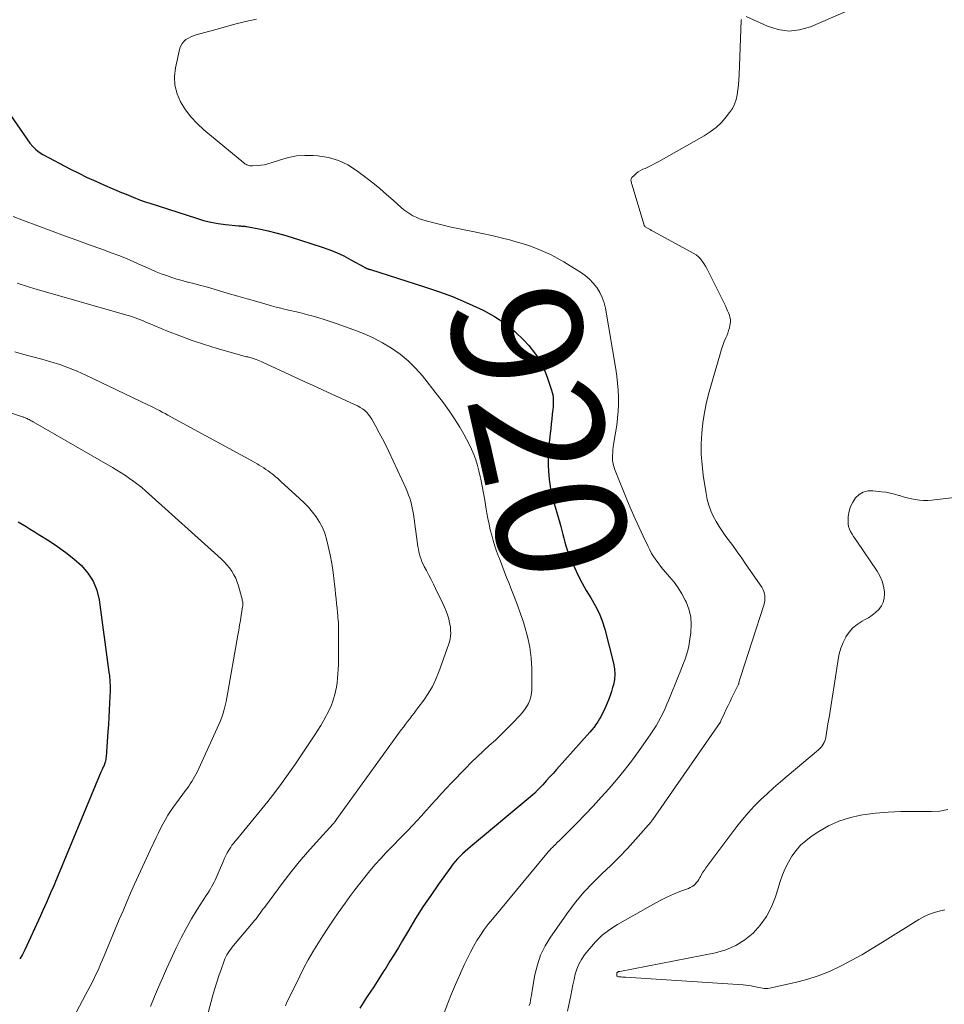
# Model space of a CAD drawing. Units: feet. Extents: x 1990000 to 1995033, y 530000 to 535000.
# Drawn here: x 1991835 to 1991978, y 530252 to 530404 of the extents above; entities that cross this region are included whole.
import ezdxf
from ezdxf.enums import TextEntityAlignment as Align

# ---------------------------------------------------------------- set-up
doc = ezdxf.new("R2010")
doc.units = ezdxf.units.FT
doc.header["$LTSCALE"] = 100
doc.header["$MEASUREMENT"] = 0
for name, color, linetype, lineweight in [('CONTOUR INDEX', 32, 'Continuous', 25), ('CONTOUR INDEX LABEL', 7, 'Continuous', 15), ('CONTOUR INTERMEDIATE', 40, 'Continuous', 15)]:
    doc.layers.add(name, color=color, linetype=linetype, lineweight=lineweight)
doc.styles.add('slant', font='romans.shx', dxfattribs={"oblique": 14.999978})

msp = doc.modelspace()

# ---------------------------------------------------------------- linework, layer by layer
at = {"layer": 'CONTOUR INDEX', "flags": 128}
for points, elevation in [([(1991833.78, 530389.67), (1991836.81, 530385.34), (1991837.24, 530384.82), (1991837.71, 530384.34), (1991838.24, 530383.94), (1991838.81, 530383.58), (1991843.08, 530381.34), (1991844.36, 530380.68), (1991845.66, 530380.05), (1991846.97, 530379.45), (1991848.3, 530378.86), (1991849.52, 530378.34), (1991850.24, 530378.04), (1991850.96, 530377.73), (1991851.68, 530377.43), (1991852.4, 530377.13), (1991853.12, 530376.83), (1991853.85, 530376.55), (1991854.58, 530376.29), (1991855.32, 530376.04), (1991862.51, 530373.72), (1991863.62, 530373.4), (1991864.74, 530373.13), (1991865.87, 530372.93), (1991867.01, 530372.77), (1991868.99, 530372.57), (1991869.15, 530372.55), (1991869.31, 530372.54), (1991869.48, 530372.53), (1991869.64, 530372.52), (1991869.81, 530372.51), (1991869.97, 530372.49), (1991870.13, 530372.47), (1991870.3, 530372.44), (1991872.39, 530372.03), (1991873.59, 530371.77), (1991874.79, 530371.49), (1991875.97, 530371.16), (1991877.15, 530370.81), (1991881.79, 530369.32), (1991882.97, 530368.91), (1991884.13, 530368.44), (1991885.26, 530367.91), (1991886.37, 530367.33), (1991888.44, 530366.18), (1991888.51, 530366.15), (1991888.57, 530366.11), (1991888.63, 530366.08), (1991888.7, 530366.04), (1991888.76, 530366.01), (1991888.83, 530365.98), (1991888.9, 530365.96), (1991888.96, 530365.93), (1991889.01, 530365.92), (1991889.1, 530365.89), (1991889.19, 530365.86), (1991889.28, 530365.83), (1991889.37, 530365.8), (1991897.74, 530363.15), (1991899.9, 530362.42), (1991902.05, 530361.62), (1991904.16, 530360.74), (1991906.24, 530359.79), (1991906.78, 530359.53), (1991908.51, 530358.58), (1991910.15, 530357.5), (1991911.66, 530356.25), (1991913.08, 530354.88), (1991913.83, 530354.07), (1991914.73, 530352.96), (1991915.52, 530351.79), (1991916.15, 530350.53), (1991916.68, 530349.2), (1991917.34, 530347.16), (1991917.44, 530346.8), (1991917.52, 530346.44), (1991917.57, 530346.07), (1991917.6, 530345.7), (1991917.6, 530345.32), (1991917.6, 530344.95), (1991917.57, 530344.58), (1991917.54, 530344.2), (1991917.45, 530343.45), (1991917.37, 530342.71), (1991917.29, 530341.96), (1991917.21, 530341.21), (1991917.14, 530340.46), (1991916.94, 530338.5), (1991916.87, 530337.52), (1991916.83, 530336.54), (1991916.84, 530335.57), (1991916.88, 530334.59), (1991916.91, 530334.07), (1991916.98, 530333.36), (1991917.07, 530332.64), (1991917.2, 530331.93), (1991917.35, 530331.23), (1991917.53, 530330.52), (1991917.71, 530329.83), (1991917.9, 530329.13), (1991918.1, 530328.43), (1991918.61, 530326.7), (1991918.78, 530326.1), (1991918.94, 530325.5), (1991919.09, 530324.9), (1991919.23, 530324.3), (1991919.39, 530323.7), (1991919.56, 530323.11), (1991919.76, 530322.52), (1991919.99, 530321.95), (1991920.91, 530319.78), (1991921.46, 530318.56), (1991922.05, 530317.37), (1991922.71, 530316.21), (1991923.41, 530315.08), (1991924.08, 530313.93), (1991924.68, 530312.75), (1991925.15, 530311.52), (1991925.55, 530310.26), (1991926.92, 530304.99), (1991927.07, 530304.15), (1991927.13, 530303.32), (1991927.06, 530302.49), (1991926.9, 530301.66), (1991926.77, 530301.22), (1991926.59, 530300.62), (1991926.39, 530300.02), (1991926.17, 530299.43), (1991925.93, 530298.85), (1991925.45, 530297.75), (1991925.23, 530297.29), (1991925, 530296.83), (1991924.75, 530296.39), (1991924.49, 530295.96), (1991924.2, 530295.53), (1991923.9, 530295.12), (1991923.59, 530294.73), (1991923.26, 530294.34), (1991918.11, 530288.56), (1991917.58, 530287.97), (1991917.05, 530287.39), (1991916.52, 530286.81), (1991915.99, 530286.23), (1991914.94, 530285.11), (1991914.93, 530285.09), (1991914.91, 530285.08), (1991914.9, 530285.06), (1991914.88, 530285.05), (1991914.81, 530284.99), (1991914.8, 530284.97), (1991914.78, 530284.96), (1991914.77, 530284.95), (1991914.75, 530284.93), (1991904.82, 530276.65), (1991904.4, 530276.29), (1991903.99, 530275.92), (1991903.59, 530275.55), (1991903.2, 530275.16), (1991902.83, 530274.76), (1991902.46, 530274.35), (1991902.12, 530273.93), (1991901.79, 530273.49), (1991899.91, 530270.88), (1991898.69, 530269.12), (1991897.49, 530267.35), (1991896.35, 530265.54), (1991895.24, 530263.71), (1991894.32, 530262.15), (1991893.69, 530261.09), (1991893.05, 530260.02), (1991892.4, 530258.96), (1991891.75, 530257.91), (1991891.47, 530257.47), (1991890.95, 530256.64), (1991890.42, 530255.81), (1991889.88, 530254.99), (1991889.33, 530254.17), (1991888.79, 530253.35), (1991888.26, 530252.53), (1991887.76, 530251.69)], 920), ([(1991834.99, 530326.86), (1991835.61, 530326.48), (1991836.23, 530326.1), (1991836.84, 530325.71), (1991837.46, 530325.32), (1991838.08, 530324.94), (1991839.77, 530323.9), (1991841.08, 530323.04), (1991842.36, 530322.12), (1991843.57, 530321.13), (1991844.75, 530320.08), (1991845.75, 530318.93), (1991846.56, 530317.68), (1991847.11, 530316.28), (1991847.47, 530314.8), (1991849.01, 530303.62), (1991849.05, 530303.34), (1991849.08, 530303.05), (1991849.1, 530302.77), (1991849.12, 530302.49), (1991849.13, 530302.32), (1991849.15, 530302.12), (1991849.16, 530301.92), (1991849.17, 530301.72), (1991849.18, 530301.52), (1991849.19, 530301.31), (1991849.2, 530301.11), (1991849.2, 530300.91), (1991849.19, 530300.71), (1991849.11, 530298.88), (1991849.06, 530297.76), (1991849, 530296.65), (1991848.93, 530295.53), (1991848.85, 530294.42), (1991848.55, 530290.53), (1991848.53, 530290.32), (1991848.5, 530290.11), (1991848.45, 530289.9), (1991848.4, 530289.69), (1991848.33, 530289.43), (1991848.31, 530289.35), (1991848.28, 530289.28), (1991848.25, 530289.21), (1991848.21, 530289.14), (1991848.19, 530289.09), (1991848.16, 530289.05), (1991848.14, 530289), (1991848.11, 530288.95), (1991848.08, 530288.9), (1991848.06, 530288.86), (1991848.03, 530288.81), (1991848.01, 530288.76), (1991847.99, 530288.71), (1991847.94, 530288.59), (1991847.89, 530288.48), (1991847.84, 530288.37), (1991847.8, 530288.26), (1991847.75, 530288.15), (1991840.92, 530271.65), (1991840.76, 530271.27), (1991840.6, 530270.89), (1991840.44, 530270.51), (1991840.27, 530270.14), (1991840.1, 530269.76), (1991839.94, 530269.38), (1991839.77, 530269.01), (1991839.61, 530268.63), (1991839.35, 530268.03), (1991839.05, 530267.35), (1991838.75, 530266.67), (1991838.44, 530265.99), (1991838.14, 530265.32), (1991836.35, 530261.41), (1991836, 530260.7), (1991835.63, 530260), (1991835.22, 530259.32)], 940)]:
    msp.add_lwpolyline(points, dxfattribs=dict(at, elevation=elevation))
at = {"layer": 'CONTOUR INTERMEDIATE', "flags": 128}
for points, elevation in [([(1991965.77, 530406.96), (1991957.31, 530403.32), (1991955.65, 530402.84), (1991953.99, 530402.65), (1991952.34, 530402.88), (1991950.69, 530403.38), (1991947.39, 530404.88)], 912), ([(1991871.79, 530404.48), (1991870.11, 530404.1), (1991868.44, 530403.71), (1991866.78, 530403.27), (1991865.13, 530402.81), (1991862.47, 530402.04), (1991862.06, 530401.9), (1991861.66, 530401.74), (1991861.27, 530401.54), (1991860.9, 530401.32), (1991860.58, 530401.05), (1991860.31, 530400.75), (1991860.11, 530400.39), (1991859.97, 530400), (1991859.29, 530396.98), (1991859.14, 530395.61), (1991859.19, 530394.27), (1991859.52, 530392.97), (1991860.06, 530391.7), (1991860.81, 530390.5), (1991861.65, 530389.38), (1991862.61, 530388.35), (1991863.65, 530387.39), (1991869.83, 530382.27), (1991869.98, 530382.16), (1991870.13, 530382.07), (1991870.29, 530381.99), (1991870.46, 530381.92), (1991870.64, 530381.87), (1991870.82, 530381.84), (1991871, 530381.83), (1991871.19, 530381.83), (1991871.92, 530381.86), (1991872.47, 530381.91), (1991873.01, 530381.99), (1991873.54, 530382.12), (1991874.07, 530382.28), (1991875.49, 530382.77), (1991876.73, 530383.12), (1991877.98, 530383.36), (1991879.26, 530383.45), (1991880.55, 530383.43), (1991881.28, 530383.38), (1991882.89, 530383.11), (1991884.43, 530382.67), (1991885.87, 530381.97), (1991887.25, 530381.1), (1991888.65, 530380.03), (1991889.74, 530379.18), (1991890.82, 530378.31), (1991891.87, 530377.41), (1991892.91, 530376.5), (1991894.14, 530375.39), (1991894.56, 530375.03), (1991895, 530374.7), (1991895.46, 530374.4), (1991895.94, 530374.12), (1991896.43, 530373.88), (1991896.94, 530373.66), (1991897.46, 530373.48), (1991897.99, 530373.32), (1991899.39, 530372.96), (1991900.63, 530372.65), (1991901.87, 530372.36), (1991903.12, 530372.09), (1991904.37, 530371.83), (1991905.17, 530371.68), (1991906.65, 530371.37), (1991908.12, 530371.05), (1991909.58, 530370.7), (1991911.04, 530370.33), (1991911.68, 530370.16), (1991912.8, 530369.83), (1991913.92, 530369.47), (1991915.01, 530369.06), (1991916.1, 530368.61), (1991917.16, 530368.11), (1991918.2, 530367.58), (1991919.22, 530367.01), (1991920.22, 530366.4), (1991921.82, 530365.38), (1991922.53, 530364.87), (1991923.19, 530364.31), (1991923.78, 530363.68), (1991924.34, 530363.01), (1991924.8, 530362.27), (1991925.18, 530361.51), (1991925.46, 530360.69), (1991925.66, 530359.85), (1991927.26, 530350.42), (1991927.42, 530349.35), (1991927.55, 530348.27), (1991927.63, 530347.19), (1991927.68, 530346.11), (1991927.67, 530345.03), (1991927.63, 530343.94), (1991927.53, 530342.87), (1991927.4, 530341.79), (1991926.93, 530338.76), (1991926.87, 530338.35), (1991926.83, 530337.94), (1991926.79, 530337.53), (1991926.76, 530337.12), (1991926.75, 530336.83), (1991926.75, 530336.57), (1991926.76, 530336.31), (1991926.8, 530336.05), (1991926.85, 530335.79), (1991926.92, 530335.54), (1991926.99, 530335.28), (1991927.08, 530335.03), (1991927.18, 530334.79), (1991929.09, 530330.04), (1991929.66, 530328.67), (1991930.24, 530327.31), (1991930.85, 530325.96), (1991931.48, 530324.62), (1991932.24, 530323.02), (1991932.51, 530322.49), (1991932.79, 530321.97), (1991933.11, 530321.46), (1991933.44, 530320.96), (1991933.79, 530320.48), (1991934.16, 530320), (1991934.54, 530319.54), (1991934.93, 530319.08), (1991935.58, 530318.35), (1991936.27, 530317.51), (1991936.91, 530316.64), (1991937.47, 530315.72), (1991937.98, 530314.76), (1991938.12, 530314.47), (1991938.55, 530313.33), (1991938.84, 530312.17), (1991938.92, 530310.97), (1991938.86, 530309.75), (1991938.67, 530308.33), (1991938.55, 530307.64), (1991938.4, 530306.96), (1991938.2, 530306.29), (1991937.96, 530305.63), (1991937.7, 530304.98), (1991937.45, 530304.33), (1991937.19, 530303.68), (1991936.93, 530303.03), (1991935.46, 530299.34), (1991935.17, 530298.66), (1991934.87, 530297.98), (1991934.56, 530297.31), (1991934.23, 530296.64), (1991933.88, 530295.99), (1991933.5, 530295.34), (1991933.11, 530294.72), (1991932.69, 530294.1), (1991930.75, 530291.36), (1991929.68, 530289.89), (1991928.57, 530288.44), (1991927.42, 530287.03), (1991926.24, 530285.64), (1991925.02, 530284.28), (1991923.79, 530282.94), (1991922.53, 530281.62), (1991921.26, 530280.31), (1991919.03, 530278.07), (1991918.86, 530277.9), (1991918.69, 530277.73), (1991918.52, 530277.56), (1991918.34, 530277.39), (1991918.17, 530277.23), (1991918, 530277.06), (1991917.83, 530276.89), (1991917.66, 530276.72), (1991917.52, 530276.59), (1991917.29, 530276.35), (1991917.06, 530276.1), (1991916.84, 530275.85), (1991916.62, 530275.6), (1991908.22, 530265.48), (1991907.58, 530264.68), (1991906.96, 530263.86), (1991906.38, 530263.01), (1991905.83, 530262.15), (1991905.31, 530261.26), (1991904.81, 530260.37), (1991904.35, 530259.45), (1991903.91, 530258.52), (1991902.52, 530255.37), (1991901.9, 530253.92), (1991901.31, 530252.46), (1991900.77, 530250.98)], 916), ([(1991946.68, 530404.45), (1991946.64, 530404.3), (1991946.32, 530395.87), (1991946.28, 530395.1), (1991946.22, 530394.33), (1991946.13, 530393.57), (1991946.02, 530392.81), (1991945.85, 530392.07), (1991945.61, 530391.36), (1991945.26, 530390.7), (1991944.84, 530390.07), (1991944.32, 530389.39), (1991943.57, 530388.53), (1991942.76, 530387.74), (1991941.86, 530387.06), (1991940.9, 530386.44), (1991933.9, 530382.51), (1991933.38, 530382.23), (1991932.85, 530381.95), (1991932.32, 530381.69), (1991931.78, 530381.44), (1991931.44, 530381.29), (1991931.08, 530381.1), (1991930.74, 530380.89), (1991930.43, 530380.65), (1991930.13, 530380.38), (1991929.75, 530380.02), (1991929.67, 530379.91), (1991929.62, 530379.79), (1991929.6, 530379.67), (1991929.61, 530379.54), (1991929.64, 530379.4), (1991929.68, 530379.26), (1991929.71, 530379.12), (1991929.75, 530378.99), (1991931.64, 530372.66), (1991931.65, 530372.64), (1991931.66, 530372.61), (1991931.67, 530372.59), (1991931.69, 530372.57), (1991931.74, 530372.49), (1991931.76, 530372.48), (1991931.78, 530372.46), (1991931.8, 530372.44), (1991931.82, 530372.43), (1991932.16, 530372.21), (1991932.36, 530372.08), (1991932.56, 530371.97), (1991932.76, 530371.85), (1991932.96, 530371.74), (1991939.29, 530368.31), (1991939.67, 530368.07), (1991940.02, 530367.79), (1991940.33, 530367.47), (1991940.61, 530367.12), (1991940.86, 530366.73), (1991941.1, 530366.35), (1991941.32, 530365.95), (1991941.53, 530365.54), (1991944.23, 530360.11), (1991944.38, 530359.78), (1991944.53, 530359.45), (1991944.67, 530359.11), (1991944.8, 530358.77), (1991944.89, 530358.43), (1991944.95, 530358.08), (1991944.95, 530357.73), (1991944.92, 530357.37), (1991944.89, 530357.24), (1991944.8, 530356.82), (1991944.69, 530356.4), (1991944.56, 530355.99), (1991944.4, 530355.59), (1991944.25, 530355.25), (1991944.02, 530354.68), (1991943.8, 530354.1), (1991943.6, 530353.51), (1991943.42, 530352.92), (1991941.69, 530346.91), (1991941.29, 530345.33), (1991940.95, 530343.74), (1991940.71, 530342.14), (1991940.53, 530340.52), (1991940.46, 530338.9), (1991940.46, 530337.28), (1991940.58, 530335.66), (1991940.77, 530334.05), (1991941.2, 530331.2), (1991941.38, 530330.3), (1991941.62, 530329.41), (1991941.94, 530328.55), (1991942.32, 530327.71), (1991942.76, 530326.89), (1991943.22, 530326.09), (1991943.73, 530325.32), (1991944.27, 530324.57), (1991944.6, 530324.13), (1991945.32, 530323.16), (1991946.03, 530322.18), (1991946.72, 530321.2), (1991947.41, 530320.21), (1991949.8, 530316.72), (1991949.98, 530316.41), (1991950.12, 530316.08), (1991950.21, 530315.74), (1991950.27, 530315.39), (1991950.28, 530315.03), (1991950.26, 530314.67), (1991950.2, 530314.32), (1991950.11, 530313.97), (1991946.51, 530302.85), (1991946.46, 530302.68), (1991946.41, 530302.52), (1991946.37, 530302.36), (1991946.33, 530302.19), (1991946.25, 530301.89), (1991946.25, 530301.88), (1991946.25, 530301.86), (1991946.24, 530301.84), (1991946.24, 530301.83), (1991946.22, 530301.77), (1991945.19, 530299.68), (1991944.9, 530299.08), (1991944.61, 530298.48), (1991944.32, 530297.88), (1991944.04, 530297.27), (1991943.5, 530296.1), (1991943.49, 530296.08), (1991943.48, 530296.06), (1991943.47, 530296.04), (1991943.47, 530296.02), (1991943.42, 530295.91), (1991943.38, 530295.85), (1991933, 530280.87), (1991932.98, 530280.85), (1991932.97, 530280.83), (1991932.96, 530280.81), (1991932.94, 530280.8), (1991932.88, 530280.73), (1991932.87, 530280.71), (1991932.86, 530280.69), (1991932.84, 530280.68), (1991932.83, 530280.66), (1991932.77, 530280.59), (1991932.76, 530280.57), (1991932.75, 530280.56), (1991932.73, 530280.54), (1991932.72, 530280.52), (1991930.31, 530277.76), (1991929.07, 530276.38), (1991927.8, 530275.03), (1991926.48, 530273.73), (1991925.13, 530272.46), (1991925.03, 530272.36), (1991923.65, 530271.03), (1991922.33, 530269.63), (1991921.11, 530268.15), (1991919.95, 530266.62), (1991917.19, 530262.69), (1991916.36, 530261.33), (1991915.66, 530259.91), (1991915.16, 530258.4), (1991914.78, 530256.85), (1991914.37, 530254.44), (1991914.3, 530254.05), (1991914.24, 530253.66), (1991914.17, 530253.26), (1991914.1, 530252.87), (1991914.02, 530252.49), (1991913.9, 530252.11)], 912), ([(1991834.2, 530374.02), (1991835.8, 530373.38), (1991840.24, 530371.74), (1991842.15, 530371.04), (1991844.06, 530370.33), (1991845.97, 530369.64), (1991847.88, 530368.94), (1991849.34, 530368.41), (1991850.52, 530367.96), (1991851.69, 530367.5), (1991852.84, 530367.01), (1991853.99, 530366.5), (1991854.72, 530366.16), (1991855.5, 530365.81), (1991856.29, 530365.48), (1991857.08, 530365.17), (1991857.88, 530364.87), (1991858.69, 530364.59), (1991859.5, 530364.33), (1991860.32, 530364.1), (1991861.15, 530363.88), (1991861.24, 530363.86), (1991862.12, 530363.64), (1991862.99, 530363.41), (1991863.86, 530363.17), (1991864.73, 530362.92), (1991865.94, 530362.57), (1991867.41, 530362.13), (1991868.88, 530361.71), (1991870.36, 530361.28), (1991871.83, 530360.86), (1991874.11, 530360.22), (1991874.83, 530360.02), (1991875.54, 530359.83), (1991876.26, 530359.66), (1991876.98, 530359.49), (1991877.7, 530359.32), (1991878.42, 530359.15), (1991879.13, 530358.97), (1991879.85, 530358.78), (1991880.32, 530358.65), (1991881.26, 530358.38), (1991882.21, 530358.1), (1991883.14, 530357.79), (1991884.07, 530357.48), (1991886.81, 530356.51), (1991888.33, 530355.91), (1991889.81, 530355.26), (1991891.24, 530354.5), (1991892.65, 530353.68), (1991893.97, 530352.74), (1991895.22, 530351.73), (1991896.36, 530350.59), (1991897.43, 530349.37), (1991899.76, 530346.42), (1991900.66, 530345.22), (1991901.54, 530344), (1991902.37, 530342.74), (1991903.16, 530341.47), (1991903.79, 530340.39), (1991904.22, 530339.62), (1991904.63, 530338.84), (1991905, 530338.04), (1991905.34, 530337.23), (1991905.64, 530336.4), (1991905.91, 530335.56), (1991906.14, 530334.71), (1991906.34, 530333.86), (1991906.42, 530333.43), (1991906.64, 530332.35), (1991906.85, 530331.27), (1991907.04, 530330.18), (1991907.22, 530329.1), (1991907.37, 530328.19), (1991907.52, 530327.33), (1991907.69, 530326.47), (1991907.88, 530325.62), (1991908.1, 530324.77), (1991908.34, 530323.94), (1991908.59, 530323.1), (1991908.87, 530322.28), (1991909.17, 530321.46), (1991909.29, 530321.16), (1991909.66, 530320.19), (1991910.03, 530319.23), (1991910.41, 530318.26), (1991910.79, 530317.3), (1991911.06, 530316.61), (1991911.57, 530315.29), (1991912.07, 530313.98), (1991912.54, 530312.65), (1991913, 530311.32), (1991913.19, 530310.76), (1991913.65, 530309.14), (1991914.01, 530307.49), (1991914.2, 530305.82), (1991914.29, 530304.13), (1991914.3, 530300.94), (1991914.26, 530300.37), (1991914.17, 530299.82), (1991914, 530299.29), (1991913.77, 530298.77), (1991913.49, 530298.27), (1991913.17, 530297.8), (1991912.82, 530297.35), (1991912.44, 530296.92), (1991911.39, 530295.81), (1991910.5, 530294.9), (1991909.59, 530294), (1991908.67, 530293.13), (1991907.73, 530292.27), (1991906.79, 530291.41), (1991905.86, 530290.54), (1991904.95, 530289.64), (1991904.05, 530288.74), (1991901.92, 530286.54), (1991901.12, 530285.71), (1991900.33, 530284.86), (1991899.56, 530284.01), (1991898.79, 530283.15), (1991898.6, 530282.92), (1991897.93, 530282.17), (1991897.25, 530281.42), (1991896.57, 530280.68), (1991895.88, 530279.95), (1991895.18, 530279.22), (1991894.48, 530278.49), (1991893.78, 530277.77), (1991893.09, 530277.04), (1991891.83, 530275.74), (1991890.97, 530274.82), (1991890.13, 530273.88), (1991889.31, 530272.93), (1991888.51, 530271.96), (1991887.74, 530270.97), (1991886.97, 530269.97), (1991886.22, 530268.96), (1991885.48, 530267.94), (1991884.42, 530266.45), (1991883.6, 530265.28), (1991882.79, 530264.09), (1991882.01, 530262.88), (1991881.24, 530261.67), (1991880.5, 530260.43), (1991879.79, 530259.19), (1991879.12, 530257.92), (1991878.47, 530256.64), (1991876.43, 530252.46), (1991876.25, 530252.09)], 924), ([(1991834.83, 530363.73), (1991835.46, 530363.51), (1991836.1, 530363.29), (1991836.74, 530363.09), (1991837.39, 530362.9), (1991851.77, 530358.77), (1991852.2, 530358.64), (1991852.62, 530358.5), (1991853.04, 530358.35), (1991853.45, 530358.19), (1991853.87, 530358.03), (1991854.28, 530357.86), (1991854.69, 530357.69), (1991855.1, 530357.52), (1991858.04, 530356.3), (1991859.93, 530355.55), (1991861.84, 530354.84), (1991863.77, 530354.21), (1991865.72, 530353.62), (1991870.26, 530352.34), (1991870.43, 530352.3), (1991870.6, 530352.25), (1991870.77, 530352.21), (1991870.94, 530352.16), (1991871.11, 530352.12), (1991871.27, 530352.07), (1991871.44, 530352.01), (1991871.6, 530351.95), (1991871.76, 530351.89), (1991872.01, 530351.79), (1991872.25, 530351.69), (1991872.49, 530351.59), (1991872.73, 530351.48), (1991879.06, 530348.58), (1991880.52, 530347.91), (1991881.98, 530347.24), (1991883.44, 530346.57), (1991884.9, 530345.9), (1991887.04, 530344.93), (1991887.42, 530344.74), (1991887.8, 530344.52), (1991888.15, 530344.28), (1991888.49, 530344.02), (1991888.81, 530343.73), (1991889.1, 530343.41), (1991889.35, 530343.07), (1991889.59, 530342.71), (1991890.23, 530341.56), (1991890.75, 530340.61), (1991891.26, 530339.65), (1991891.74, 530338.67), (1991892.21, 530337.69), (1991894.89, 530331.91), (1991895.09, 530331.44), (1991895.28, 530330.97), (1991895.45, 530330.49), (1991895.6, 530330), (1991895.72, 530329.51), (1991895.84, 530329.01), (1991895.93, 530328.51), (1991896.02, 530328.01), (1991896.71, 530323.01), (1991896.78, 530322.61), (1991896.86, 530322.22), (1991896.95, 530321.83), (1991897.06, 530321.44), (1991897.2, 530321.06), (1991897.34, 530320.68), (1991897.51, 530320.31), (1991897.69, 530319.95), (1991898.03, 530319.3), (1991898.39, 530318.61), (1991898.75, 530317.93), (1991899.1, 530317.23), (1991899.44, 530316.54), (1991900.55, 530314.24), (1991900.82, 530313.65), (1991901.06, 530313.06), (1991901.27, 530312.45), (1991901.46, 530311.83), (1991901.55, 530311.48), (1991901.65, 530311.03), (1991901.73, 530310.58), (1991901.76, 530310.12), (1991901.78, 530309.66), (1991901.74, 530309.2), (1991901.68, 530308.74), (1991901.58, 530308.29), (1991901.44, 530307.85), (1991899.95, 530303.66), (1991899.48, 530302.51), (1991898.94, 530301.39), (1991898.31, 530300.33), (1991897.61, 530299.3), (1991896.77, 530298.16), (1991896.44, 530297.73), (1991896.11, 530297.29), (1991895.78, 530296.86), (1991895.44, 530296.43), (1991895.11, 530296), (1991894.78, 530295.57), (1991894.46, 530295.13), (1991894.13, 530294.69), (1991884.11, 530280.79), (1991884.07, 530280.74), (1991884.04, 530280.69), (1991884, 530280.64), (1991883.96, 530280.59), (1991883.92, 530280.54), (1991883.88, 530280.49), (1991883.85, 530280.44), (1991883.81, 530280.39), (1991883.75, 530280.33), (1991883.71, 530280.28), (1991883.67, 530280.23), (1991883.62, 530280.18), (1991881.01, 530277.32), (1991879.68, 530275.83), (1991878.38, 530274.31), (1991877.13, 530272.75), (1991875.9, 530271.16), (1991873.01, 530267.28), (1991872.79, 530266.99), (1991872.58, 530266.7), (1991872.36, 530266.41), (1991872.15, 530266.11), (1991871.93, 530265.82), (1991871.71, 530265.53), (1991871.49, 530265.25), (1991871.26, 530264.97), (1991868.24, 530261.4), (1991868.02, 530261.13), (1991867.8, 530260.85), (1991867.6, 530260.56), (1991867.4, 530260.26), (1991867.22, 530259.96), (1991867.05, 530259.65), (1991866.91, 530259.33), (1991866.78, 530259), (1991866.32, 530257.7), (1991865.98, 530256.72), (1991865.66, 530255.72), (1991865.36, 530254.73), (1991865.07, 530253.72), (1991864.33, 530251)], 928), ([(1991834.45, 530353.08), (1991835.85, 530352.7), (1991837.24, 530352.33), (1991838.64, 530351.94), (1991840.03, 530351.55), (1991841.41, 530351.12), (1991842.77, 530350.64), (1991844.1, 530350.1), (1991845.42, 530349.51), (1991855, 530344.92), (1991855.45, 530344.71), (1991855.9, 530344.48), (1991856.34, 530344.25), (1991856.79, 530344.02), (1991857.23, 530343.79), (1991857.67, 530343.55), (1991858.11, 530343.31), (1991858.55, 530343.07), (1991871.16, 530336.2), (1991871.52, 530336), (1991871.87, 530335.8), (1991872.22, 530335.6), (1991872.56, 530335.38), (1991872.9, 530335.17), (1991873.24, 530334.94), (1991873.57, 530334.71), (1991873.9, 530334.47), (1991874.22, 530334.23), (1991874.4, 530334.09), (1991874.57, 530333.96), (1991874.73, 530333.81), (1991874.9, 530333.67), (1991875.06, 530333.52), (1991875.22, 530333.37), (1991875.39, 530333.22), (1991875.55, 530333.08), (1991878.44, 530330.45), (1991879.13, 530329.78), (1991879.8, 530329.09), (1991880.42, 530328.35), (1991881.02, 530327.59), (1991881.54, 530326.79), (1991881.98, 530325.95), (1991882.33, 530325.07), (1991882.61, 530324.15), (1991882.86, 530323.07), (1991883.15, 530321.72), (1991883.41, 530320.38), (1991883.62, 530319.02), (1991883.79, 530317.66), (1991883.93, 530316.37), (1991884.01, 530315.65), (1991884.08, 530314.93), (1991884.16, 530314.21), (1991884.23, 530313.49), (1991884.3, 530312.8), (1991884.34, 530312.42), (1991884.37, 530312.04), (1991884.4, 530311.66), (1991884.43, 530311.28), (1991884.45, 530310.9), (1991884.46, 530310.52), (1991884.47, 530310.14), (1991884.47, 530309.76), (1991884.44, 530305.46), (1991884.43, 530304.76), (1991884.4, 530304.07), (1991884.36, 530303.37), (1991884.31, 530302.68), (1991884.22, 530301.99), (1991884.12, 530301.31), (1991883.97, 530300.63), (1991883.81, 530299.95), (1991883.78, 530299.84), (1991883.55, 530299.13), (1991883.3, 530298.42), (1991883, 530297.73), (1991882.67, 530297.06), (1991882.56, 530296.86), (1991882.14, 530296.11), (1991881.71, 530295.36), (1991881.26, 530294.63), (1991880.78, 530293.91), (1991877.69, 530289.31), (1991876.69, 530287.87), (1991875.67, 530286.44), (1991874.6, 530285.04), (1991873.52, 530283.66), (1991869.36, 530278.53), (1991869.14, 530278.26), (1991868.91, 530277.98), (1991868.68, 530277.71), (1991868.44, 530277.44), (1991868.22, 530277.16), (1991868, 530276.88), (1991867.8, 530276.59), (1991867.61, 530276.29), (1991867.5, 530276.11), (1991867.28, 530275.71), (1991867.06, 530275.31), (1991866.86, 530274.89), (1991866.67, 530274.47), (1991865.56, 530271.85), (1991865.4, 530271.5), (1991865.23, 530271.15), (1991865.05, 530270.8), (1991864.86, 530270.47), (1991864.66, 530270.13), (1991864.46, 530269.8), (1991864.25, 530269.47), (1991864.04, 530269.14), (1991862.65, 530266.95), (1991861.77, 530265.5), (1991860.93, 530264.04), (1991860.15, 530262.55), (1991859.4, 530261.03), (1991858.56, 530259.23), (1991857.9, 530257.8), (1991857.26, 530256.37), (1991856.64, 530254.93), (1991856.03, 530253.49), (1991855.97, 530253.34), (1991855.4, 530251.96)], 932), ([(1991823.5, 530347.1), (1991835.65, 530343.06), (1991835.75, 530343.02), (1991835.86, 530342.99), (1991835.96, 530342.95), (1991836.06, 530342.91), (1991836.11, 530342.89), (1991836.24, 530342.83), (1991836.37, 530342.78), (1991836.49, 530342.72), (1991836.61, 530342.66), (1991836.68, 530342.62), (1991836.83, 530342.54), (1991836.98, 530342.46), (1991837.14, 530342.38), (1991837.29, 530342.29), (1991849.54, 530335.22), (1991850.21, 530334.82), (1991850.88, 530334.41), (1991851.54, 530333.98), (1991852.19, 530333.54), (1991852.83, 530333.09), (1991853.46, 530332.62), (1991854.06, 530332.12), (1991854.66, 530331.61), (1991866.35, 530321.11), (1991866.8, 530320.67), (1991867.22, 530320.21), (1991867.61, 530319.72), (1991867.97, 530319.21), (1991868.29, 530318.67), (1991868.57, 530318.11), (1991868.8, 530317.53), (1991869, 530316.94), (1991869.47, 530315.27), (1991869.51, 530315.1), (1991869.56, 530314.93), (1991869.59, 530314.76), (1991869.63, 530314.58), (1991869.66, 530314.41), (1991869.67, 530314.32), (1991869.68, 530314.23), (1991869.68, 530314.14), (1991869.68, 530314.05), (1991869.68, 530313.97), (1991869.68, 530313.88), (1991869.67, 530313.79), (1991869.65, 530313.7), (1991869.43, 530312.36), (1991869.31, 530311.61), (1991869.18, 530310.85), (1991869.05, 530310.1), (1991868.92, 530309.34), (1991867.23, 530299.67), (1991867.11, 530299.06), (1991866.97, 530298.46), (1991866.81, 530297.86), (1991866.63, 530297.26), (1991866.43, 530296.68), (1991866.22, 530296.09), (1991865.98, 530295.52), (1991865.73, 530294.95), (1991862.6, 530288.18), (1991862.41, 530287.8), (1991862.22, 530287.43), (1991862.01, 530287.06), (1991861.79, 530286.7), (1991861.56, 530286.35), (1991861.33, 530286), (1991861.08, 530285.66), (1991860.84, 530285.32), (1991859.41, 530283.43), (1991858.96, 530282.8), (1991858.52, 530282.16), (1991858.11, 530281.5), (1991857.72, 530280.83), (1991857.34, 530280.15), (1991856.98, 530279.46), (1991856.63, 530278.77), (1991856.29, 530278.07), (1991855.41, 530276.22), (1991854.79, 530274.88), (1991854.17, 530273.53), (1991853.55, 530272.19), (1991852.95, 530270.84), (1991852.35, 530269.49), (1991851.76, 530268.13), (1991851.18, 530266.77), (1991850.6, 530265.41), (1991848.02, 530259.18), (1991847.72, 530258.49), (1991847.42, 530257.81), (1991847.1, 530257.13), (1991846.78, 530256.45), (1991846.44, 530255.79), (1991846.1, 530255.12), (1991845.76, 530254.45), (1991845.4, 530253.79), (1991843.51, 530250.29)], 936), ([(1991982.58, 530330.94), (1991976.05, 530330.19), (1991975.42, 530330.15), (1991974.78, 530330.14), (1991974.15, 530330.19), (1991973.52, 530330.27), (1991972.9, 530330.4), (1991972.27, 530330.54), (1991971.66, 530330.71), (1991971.05, 530330.89), (1991970.95, 530330.92), (1991970.29, 530331.11), (1991969.63, 530331.27), (1991968.95, 530331.4), (1991968.27, 530331.49), (1991966.95, 530331.64), (1991966.19, 530331.61), (1991965.48, 530331.44), (1991964.86, 530331.07), (1991964.29, 530330.56), (1991963.84, 530329.9), (1991963.49, 530329.21), (1991963.28, 530328.46), (1991963.16, 530327.68), (1991963.12, 530326.91), (1991963.13, 530326.49), (1991963.2, 530326.09), (1991963.33, 530325.7), (1991963.52, 530325.32), (1991963.75, 530324.95), (1991963.98, 530324.59), (1991964.22, 530324.23), (1991964.46, 530323.87), (1991967.63, 530319.21), (1991968.05, 530318.47), (1991968.39, 530317.69), (1991968.6, 530316.88), (1991968.73, 530316.03), (1991968.75, 530315.67), (1991968.71, 530315.02), (1991968.56, 530314.4), (1991968.27, 530313.84), (1991967.87, 530313.31), (1991967.37, 530312.85), (1991966.84, 530312.42), (1991966.27, 530312.03), (1991965.68, 530311.69), (1991965.29, 530311.48), (1991964.54, 530311), (1991963.86, 530310.45), (1991963.28, 530309.78), (1991962.78, 530309.05), (1991962.76, 530309.02), (1991962.36, 530308.19), (1991962.01, 530307.34), (1991961.76, 530306.47), (1991961.58, 530305.56), (1991960.86, 530300.91), (1991960.66, 530299.59), (1991960.45, 530298.26), (1991960.24, 530296.94), (1991960.02, 530295.62), (1991959.68, 530293.54), (1991959.62, 530293.26), (1991959.54, 530292.99), (1991959.43, 530292.73), (1991959.29, 530292.48), (1991959.13, 530292.24), (1991958.96, 530292.01), (1991958.76, 530291.81), (1991958.55, 530291.61), (1991953.73, 530287.56), (1991952.68, 530286.67), (1991951.64, 530285.76), (1991950.62, 530284.83), (1991949.61, 530283.89), (1991948.63, 530282.91), (1991947.69, 530281.91), (1991946.81, 530280.85), (1991945.95, 530279.77), (1991941.17, 530273.38), (1991940.94, 530273.05), (1991940.72, 530272.72), (1991940.52, 530272.38), (1991940.34, 530272.02), (1991940.26, 530271.87), (1991940.11, 530271.6), (1991939.94, 530271.34), (1991939.74, 530271.1), (1991939.53, 530270.87), (1991939.29, 530270.67), (1991939.04, 530270.5), (1991938.77, 530270.35), (1991938.49, 530270.22), (1991937.15, 530269.72), (1991936.2, 530269.34), (1991935.26, 530268.93), (1991934.34, 530268.47), (1991933.43, 530267.99), (1991927.53, 530264.63), (1991926.32, 530263.84), (1991925.18, 530262.97), (1991924.15, 530261.98), (1991923.19, 530260.89), (1991922.43, 530259.93), (1991921.96, 530259.24), (1991921.55, 530258.52), (1991921.25, 530257.76), (1991921.01, 530256.96), (1991920.83, 530256.14), (1991920.65, 530255.32), (1991920.47, 530254.49), (1991920.3, 530253.67), (1991919.82, 530251.23)], 908), ([(1991978.54, 530282.38), (1991977.29, 530282.15), (1991976.01, 530282.07), (1991973.26, 530282.11), (1991971.3, 530282.1), (1991969.34, 530282.01), (1991967.38, 530281.82), (1991965.43, 530281.56), (1991965.04, 530281.5), (1991963.34, 530281.12), (1991961.68, 530280.59), (1991960.11, 530279.86), (1991958.59, 530278.99), (1991957.45, 530278.23), (1991956.6, 530277.58), (1991955.8, 530276.87), (1991955.1, 530276.06), (1991954.47, 530275.2), (1991953.92, 530274.27), (1991953.43, 530273.31), (1991953.02, 530272.32), (1991952.66, 530271.3), (1991951.92, 530268.9), (1991951.31, 530267.34), (1991950.56, 530265.87), (1991949.58, 530264.54), (1991948.47, 530263.29), (1991947.17, 530262.25), (1991945.78, 530261.37), (1991944.27, 530260.74), (1991942.66, 530260.28), (1991927.87, 530257.4), (1991927.81, 530257.39), (1991927.75, 530257.37), (1991927.69, 530257.35), (1991927.64, 530257.33), (1991927.56, 530257.29), (1991927.54, 530257.28), (1991927.44, 530257.17), (1991927.42, 530257.09), (1991927.42, 530256.83), (1991927.45, 530256.72), (1991927.5, 530256.64), (1991927.58, 530256.59), (1991927.69, 530256.55), (1991927.87, 530256.54), (1991928.09, 530256.53), (1991928.31, 530256.51), (1991928.53, 530256.5), (1991928.76, 530256.48), (1991946.95, 530255.32), (1991947.36, 530255.28), (1991947.77, 530255.23), (1991948.17, 530255.16), (1991948.57, 530255.08), (1991948.83, 530255.02), (1991949.1, 530254.96), (1991949.37, 530254.9), (1991949.64, 530254.84), (1991949.92, 530254.79), (1991950.19, 530254.75), (1991950.46, 530254.74), (1991950.73, 530254.76), (1991951, 530254.8), (1991954.95, 530255.67), (1991956.76, 530256.14), (1991958.53, 530256.7), (1991960.25, 530257.4), (1991961.94, 530258.19), (1991963.6, 530259.07), (1991965.24, 530259.97), (1991966.85, 530260.92), (1991968.45, 530261.89), (1991974.03, 530265.39), (1991974.98, 530265.9), (1991975.97, 530266.34), (1991976.99, 530266.66), (1991978.05, 530266.9)], 904)]:
    msp.add_lwpolyline(points, dxfattribs=dict(at, elevation=elevation))

# ---------------------------------------------------------------- texts
at = {"layer": 'CONTOUR INDEX LABEL', "style": 'slant', "oblique": 15}
msp.add_text('920', height=20, rotation=282.6164, dxfattribs=at).set_placement((1991915.53, 530340.72, 920), align=Align.MIDDLE_CENTER)

doc.saveas('drawing.dxf')
